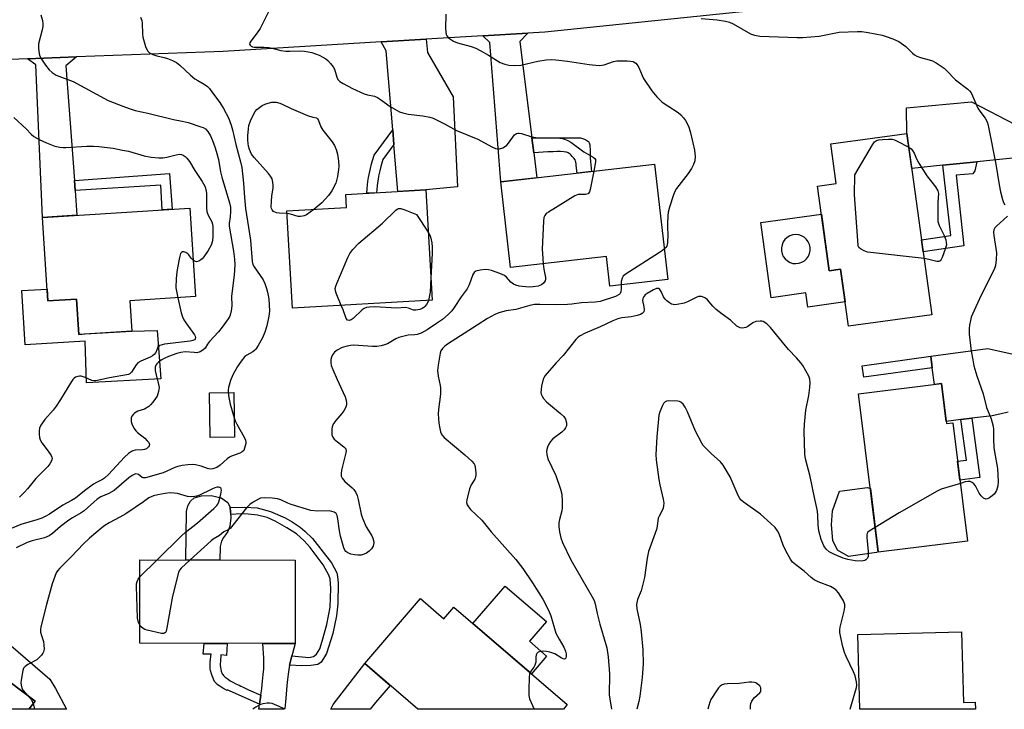
# Model space of a CAD drawing. Units: inches. Extents: x 1261763 to 1267763, y 505453 to 509454.
# Drawn here: x 1263238 to 1263567, y 505454 to 505685 of the extents above; entities that cross this region are included whole.
import ezdxf

# ---------------------------------------------------------------- set-up
doc = ezdxf.new("R2010")
doc.units = ezdxf.units.IN
doc.header["$MEASUREMENT"] = 0
for name, color, linetype in [('BLDG-Footprint', 5, 'Continuous'), ('CULTRL-Pad', 6, 'Continuous'), ('TRANS-Driveway', 251, 'Continuous'), ('TRANS-Non Street Sidewalk', 7, 'Continuous'), ('TRANS-Road', 130, 'Continuous'), ('Undefined', 1, 'Continuous')]:
    doc.layers.add(name, color=color, linetype=linetype)

msp = doc.modelspace()

# ---------------------------------------------------------------- linework, layer by layer
at = {"layer": 'BLDG-Footprint'}
for points, elevation in [([(1263534.52, 505646.48), (1263542.84, 505585.86), (1263514.94, 505582.03), (1263512.32, 505601.05), (1263508.52, 505600.53), (1263504.64, 505628.84), (1263510.88, 505629.7), (1263509.06, 505642.98)], 382.2), ([(1263450.09, 505636.22), (1263454.54, 505597.66), (1263435.16, 505595.43), (1263434.01, 505605.38), (1263401.88, 505601.68), (1263398.58, 505630.28)], 384.67), ([(1263375.6, 505590.69), (1263328.91, 505588.03), (1263327.06, 505620.59), (1263347.01, 505621.72), (1263346.76, 505626.09), (1263373.5, 505627.61)], 386.2), ([(1263296.42, 505591.92), (1263274.54, 505590.54), (1263275.18, 505580.41), (1263257.44, 505579.29), (1263256.69, 505591.06), (1263247.06, 505590.45), (1263245.29, 505618.42), (1263294.55, 505621.53)], 391.7), ([(1263546.06, 505562.84), (1263547.72, 505549.44), (1263549.9, 505549.71), (1263554.79, 505510.13), (1263524.91, 505506.44), (1263518.36, 505559.42)], 406.25), ([(1263309.55, 505544.97), (1263301.37, 505544.82), (1263301.1, 505559.73), (1263309.29, 505559.88)], 386.52), ([(1263329.78, 505503.82), (1263329.76, 505475.93), (1263277.86, 505475.98), (1263277.88, 505503.86)], 384.43), ([(1263371.71, 505490.95), (1263379.58, 505484.19), (1263382.89, 505488.05), (1263420.88, 505455.47), (1263419.56, 505453.93), (1263370.9, 505453.94), (1263353.08, 505469.22)], 383.46), ([(1263552.81, 505479.83), (1263553.45, 505456.18), (1263557.4, 505456.29), (1263557.47, 505453.92), (1263518.73, 505453.92), (1263518.05, 505478.88)], 378.91), ([(1263225.76, 505469.42), (1263242.77, 505456.69), (1263240.72, 505453.95), (1263204.11, 505453.96), (1263212.81, 505465.57), (1263214.47, 505464.33), (1263220.97, 505473.01)], 384.65)]:
    msp.add_lwpolyline(points, close=True, dxfattribs=dict(at, elevation=elevation))
at = {"layer": 'CULTRL-Pad'}
for points in [[(1263246.81, 505594.45), (1263247.06, 505590.45), (1263256.69, 505591.06), (1263257.44, 505579.29), (1263259.41, 505579.42), (1263275.18, 505580.41), (1263283.59, 505580.59), (1263284.81, 505564.45), (1263259.98, 505563.06), (1263259.57, 505577.02), (1263239.48, 505575.75), (1263238.34, 505593.92)], [(1263524.37, 505506.33), (1263514.97, 505505.04), (1263511.34, 505507.15), (1263509.76, 505510.38), (1263509.28, 505515.59), (1263509.65, 505520.3), (1263511.98, 505526.83), (1263521.38, 505528.12), (1263522.29, 505527.7), (1263524.9, 505506.52)], [(1263304.7, 505508.36), (1263304.65, 505503.84), (1263293.25, 505503.85), (1263293.47, 505520.02), (1263293.84, 505521.98), (1263294.84, 505523.47), (1263296.06, 505524.58), (1263298.45, 505525.27), (1263301.68, 505525.37), (1263305.02, 505524.58), (1263307.24, 505523.09), (1263308.09, 505521.35), (1263308.31, 505517.9), (1263307.99, 505515.2), (1263307.3, 505513.4), (1263306.5, 505512.23), (1263305.87, 505511.38), (1263305.12, 505510.16)], [(1263413.96, 505471.72), (1263408.86, 505465.78), (1263389.28, 505482.57), (1263400.04, 505495.12), (1263413.86, 505483.27), (1263408.19, 505476.67)]]:
    msp.add_lwpolyline(points, close=True, dxfattribs=at)
for points in [[(1263505.92, 505619.52, 0), (1263508.52, 505600.53, 0), (1263512.32, 505601.05, 0), (1263513.82, 505590.14, 0), (1263501.31, 505588.41, 0), (1263500.67, 505593.13, 0), (1263489.05, 505591.53, 0), (1263485.58, 505616.73, 0)], [(1263496.37, 505603.04, 0), (1263497.38, 505602.94, 0), (1263498.39, 505603.06, 0), (1263499.35, 505603.38, 0), (1263500.22, 505603.89, 0), (1263500.97, 505604.58, 0), (1263501.56, 505605.4, 0), (1263501.96, 505606.34, 0), (1263502.17, 505607.33, 0), (1263502.16, 505608.34, 0), (1263501.94, 505609.33, 0), (1263501.52, 505610.25, 0), (1263500.92, 505611.07, 0), (1263500.16, 505611.74, 0), (1263499.27, 505612.24, 0), (1263498.31, 505612.54, 0), (1263497.3, 505612.64, 0), (1263496.29, 505612.53, 0), (1263495.33, 505612.21, 0), (1263494.46, 505611.69, 0), (1263493.71, 505611.01, 0), (1263493.12, 505610.18, 0), (1263492.72, 505609.25, 0), (1263492.51, 505608.26, 0), (1263492.52, 505607.25, 0), (1263492.74, 505606.26, 0), (1263493.16, 505605.33, 0), (1263493.76, 505604.52, 0), (1263494.52, 505603.85, 0), (1263495.41, 505603.35, 0)]]:
    msp.add_polyline3d(points, close=True, dxfattribs=at)
at = {"layer": 'TRANS-Driveway'}
for points in [[(1263409.02, 505644.99), (1263409.65, 505639.97), (1263410.68, 505631.67), (1263398.58, 505630.28), (1263394.93, 505676.89), (1263392.57, 505679.11), (1263407.64, 505680.02), (1263405.01, 505677.27)], [(1263362.85, 505642.77), (1263362.44, 505647.65), (1263360.21, 505674.05), (1263358.56, 505677.08), (1263373.69, 505677.98), (1263374.04, 505673.5), (1263382.63, 505658.67), (1263384.09, 505628.65), (1263373.5, 505627.61), (1263364.18, 505627.08)], [(1263255.93, 505630.74), (1263256.17, 505627.41), (1263256.78, 505619.15), (1263245.29, 505618.42), (1263243.04, 505669.38), (1263240.23, 505671.45), (1263256.65, 505672.07), (1263253.11, 505669.08)], [(1263589.06, 505652.01), (1263590.65, 505637.71), (1263587.33, 505639.98), (1263557.86, 505636.98), (1263546.54, 505635.83), (1263536.13, 505634.77), (1263534.52, 505646.48), (1263534.39, 505655.09), (1263556.15, 505657.04), (1263573.72, 505647.94), (1263587.39, 505650.4)], [(1263234.72, 505475.22), (1263247.73, 505464.01), (1263249.64, 505460.91), (1263253.31, 505453.95), (1263240.72, 505453.95), (1263242.77, 505456.69), (1263225.76, 505469.42), (1263231.97, 505477.6)], [(1263328.69, 505471.8), (1263328.36, 505470.44), (1263327.96, 505468.73), (1263327.66, 505467.21), (1263327.43, 505465.66), (1263327.23, 505463.86), (1263327.04, 505461.91), (1263326.79, 505458.97), (1263326.56, 505456.36), (1263326.31, 505454.15), (1263326.29, 505453.94), (1263317.65, 505453.94), (1263317.88, 505455.62), (1263318.3, 505458.65), (1263318.61, 505460.9), (1263318.92, 505463.32), (1263319.15, 505465.53), (1263319.3, 505467.47), (1263319.34, 505468.32), (1263319.35, 505468.9), (1263319.34, 505469.74), (1263319.29, 505471.03), (1263319.03, 505475.94), (1263329.76, 505475.93), (1263328.9, 505472.63)], [(1263354.92, 505453.99), (1263354.88, 505453.94), (1263341.7, 505453.94), (1263342.52, 505455.52), (1263353.08, 505469.22), (1263361.61, 505461.91), (1263358.86, 505458.7), (1263356.72, 505456.17)]]:
    msp.add_lwpolyline(points, close=True, dxfattribs=at)
msp.add_lwpolyline([(1263568.42, 505553.32), (1263565.64, 505552.65), (1263563.04, 505552.06), (1263556.2, 505551.23), (1263552.61, 505550.79), (1263547.63, 505550.18), (1263546.06, 505562.84), (1263543.79, 505562.56), (1263543.02, 505568.11), (1263542.5, 505571.95), (1263561.65, 505574.58), (1263585.98, 505569.16)], dxfattribs=at)
at = {"layer": 'TRANS-Non Street Sidewalk'}
for points in [[(1263362.85, 505642.77), (1263359.16, 505637.8), (1263358.51, 505635.44), (1263358.14, 505634.03), (1263357.92, 505633.1), (1263357.73, 505632.16), (1263357.56, 505631.2), (1263357.38, 505629.98), (1263357.25, 505628.97), (1263357.12, 505627.68), (1263357.05, 505626.67), (1263353.79, 505626.49), (1263353.89, 505627.96), (1263354.03, 505629.33), (1263354.16, 505630.41), (1263354.36, 505631.72), (1263354.54, 505632.77), (1263354.75, 505633.8), (1263354.99, 505634.81), (1263355.38, 505636.28), (1263356.19, 505639.24), (1263362.44, 505647.65)], [(1263409.65, 505639.97), (1263409.02, 505644.99), (1263423.19, 505644.96), (1263424.74, 505645.02), (1263425.05, 505645.01), (1263425.33, 505644.99), (1263425.57, 505644.94), (1263426.24, 505644.72), (1263426.63, 505644.56), (1263427.03, 505644.37), (1263427.41, 505644.17), (1263427.72, 505643.95), (1263427.95, 505643.74), (1263428.09, 505643.53), (1263428.2, 505643.29), (1263428.29, 505643.02), (1263428.36, 505642.71), (1263428.42, 505642.38), (1263428.46, 505642.04), (1263428.5, 505641.32), (1263428.52, 505639.36), (1263428.56, 505638.28), (1263428.65, 505637.08), (1263428.96, 505633.78), (1263424.12, 505633.22), (1263423.89, 505635.77), (1263423.82, 505636.37), (1263423.71, 505636.91), (1263423.64, 505637.16), (1263423.46, 505637.6), (1263423.35, 505637.8), (1263423.14, 505638.1), (1263422.86, 505638.45), (1263422.55, 505638.82), (1263422.2, 505639.19), (1263421.85, 505639.53), (1263421.5, 505639.81), (1263421.17, 505640), (1263420.93, 505640.1), (1263420.65, 505640.18), (1263420.35, 505640.25), (1263419.67, 505640.34), (1263418.62, 505640.41), (1263417.4, 505640.42), (1263416.1, 505640.38), (1263414.32, 505640.29)], [(1263546.54, 505635.83), (1263557.86, 505636.98), (1263557.27, 505633.94), (1263556.52, 505633.02), (1263550.95, 505632.49), (1263553.6, 505608.9), (1263539.95, 505606.93), (1263539.4, 505610.9), (1263549.18, 505612.31)], [(1263256.17, 505627.41), (1263255.93, 505630.74), (1263287.79, 505633.08), (1263288.67, 505621.16), (1263285.35, 505620.95), (1263284.83, 505629.22)], [(1263543.02, 505568.11), (1263520.07, 505564.96), (1263519.54, 505568.79), (1263542.5, 505571.95)], [(1263552.61, 505550.79), (1263556.2, 505551.23), (1263558.92, 505531.45), (1263552.27, 505530.54), (1263551.49, 505536.85), (1263554.47, 505537.26)], [(1263327.96, 505468.73), (1263328.36, 505470.44), (1263328.69, 505471.8), (1263334.43, 505471.19), (1263335.96, 505471.55), (1263336.94, 505472.32), (1263338.04, 505474.14), (1263338.88, 505476.7), (1263340.46, 505482.31), (1263341.56, 505488.09), (1263341.77, 505494.35), (1263341.53, 505497.54), (1263341.11, 505498.82), (1263339.2, 505502.28), (1263334.88, 505508.04), (1263332.85, 505510.27), (1263330.26, 505512.54), (1263327.01, 505514.57), (1263323.14, 505516.83), (1263320.43, 505518.02), (1263317.17, 505518.83), (1263314.13, 505519.19), (1263311.72, 505519.28), (1263308.23, 505519.06), (1263308.09, 505521.35), (1263312.97, 505521.5), (1263317.1, 505521.24), (1263321.52, 505520.05), (1263326.42, 505517.93), (1263328.83, 505516.65), (1263331.48, 505514.86), (1263333.06, 505513.52), (1263335.63, 505511.08), (1263341.98, 505502.91), (1263343.71, 505499.6), (1263344.03, 505498.35), (1263344.15, 505496.2), (1263344.12, 505489.13), (1263343.68, 505485.14), (1263342.39, 505479.21), (1263340.25, 505472.62), (1263339.32, 505470.95), (1263338.49, 505469.64), (1263337.42, 505468.89), (1263335.06, 505468.53), (1263332.08, 505468.41)], [(1263318.3, 505458.65), (1263317.88, 505455.62), (1263307.05, 505460.43), (1263307.05, 505460.24), (1263305.59, 505461.02), (1263304.59, 505461.62), (1263304.01, 505462.02), (1263303.52, 505462.42), (1263303.32, 505462.63), (1263303.14, 505462.84), (1263302.97, 505463.1), (1263302.8, 505463.38), (1263302.63, 505463.69), (1263302.32, 505464.38), (1263302.04, 505465.11), (1263301.8, 505465.83), (1263301.51, 505466.84), (1263301.39, 505467.38), (1263301.36, 505467.6), (1263301.32, 505468.06), (1263301.33, 505468.86), (1263301.4, 505469.76), (1263301.65, 505472.31), (1263299.08, 505472.33), (1263299.33, 505475.96), (1263307.06, 505475.95), (1263306.79, 505471.96), (1263304.95, 505472.09), (1263304.79, 505469.99), (1263304.75, 505469.07), (1263304.76, 505468.54), (1263304.82, 505467.97), (1263304.92, 505467.29), (1263305.06, 505466.64), (1263305.13, 505466.37), (1263305.25, 505466.07), (1263305.41, 505465.78), (1263305.6, 505465.5), (1263305.82, 505465.22), (1263306.08, 505464.95), (1263306.36, 505464.69), (1263307, 505464.18), (1263307.34, 505463.94), (1263308.07, 505463.48), (1263309.21, 505462.85), (1263309.97, 505462.46), (1263311.03, 505461.95), (1263311.66, 505461.65), (1263312.19, 505461.39), (1263312.62, 505461.17), (1263313.09, 505460.95), (1263314.16, 505460.46)]]:
    msp.add_lwpolyline(points, close=True, dxfattribs=at)
at = {"layer": 'TRANS-Road'}
msp.add_lwpolyline([(1263496.71, 505688.97), (1263413.39, 505680.36), (1263407.64, 505680.02), (1263392.57, 505679.11), (1263373.69, 505677.98), (1263358.56, 505677.08), (1263305.69, 505673.92), (1263256.65, 505672.07), (1263240.23, 505671.45), (1263208.02, 505670.24)], dxfattribs=at)
at = {"layer": 'Undefined'}
msp.add_line((1263277.88, 505498.18, 384), (1263283.58, 505503.86, 384), dxfattribs=at)
for points, elevation in [([(1263321.46, 505688.26), (1263318.08, 505681.6), (1263317.09, 505680.1), (1263314.92, 505677.36), (1263314.6, 505676.75), (1263314.58, 505676.33), (1263314.77, 505675.97), (1263315.12, 505675.69), (1263315.58, 505675.48), (1263316.14, 505675.34), (1263317.01, 505675.28), (1263319.37, 505675.31), (1263321.02, 505675.19), (1263322.06, 505675), (1263325.05, 505674.24), (1263326.67, 505674.03), (1263328.08, 505674), (1263331.55, 505674.08), (1263332.94, 505673.98), (1263335.37, 505673.53), (1263337.81, 505672.63), (1263339.12, 505672.02), (1263340.05, 505671.43), (1263340.7, 505670.9), (1263341.68, 505669.84), (1263342.56, 505668.7), (1263342.96, 505667.96), (1263343.78, 505665.25), (1263344.12, 505664.51), (1263344.74, 505663.86), (1263345.91, 505663.16), (1263349.05, 505661.52), (1263352.95, 505659.72), (1263354.04, 505659.37), (1263356.33, 505658.9), (1263357.41, 505658.48), (1263358.38, 505657.88), (1263361.64, 505655.5), (1263364.75, 505653.74), (1263365.86, 505653.35), (1263367.58, 505652.94), (1263372.52, 505652.33), (1263374.83, 505651.91), (1263375.94, 505651.58), (1263379.79, 505649.65), (1263383.77, 505647.45), (1263390.96, 505644.6), (1263395.59, 505641.98), (1263396.9, 505641.41), (1263397.67, 505641.3), (1263398.2, 505641.37), (1263399.25, 505641.72), (1263400.23, 505642.24), (1263400.66, 505642.58), (1263401.21, 505643.19), (1263403.19, 505645.97), (1263403.83, 505646.45), (1263404.3, 505646.58), (1263404.79, 505646.57), (1263405.59, 505646.41), (1263408.96, 505645.4), (1263410.39, 505645.1), (1263418.41, 505644.85), (1263419.29, 505644.75), (1263419.98, 505644.56), (1263421.02, 505644.09), (1263422.02, 505643.53), (1263426.42, 505640.28), (1263429.53, 505638.56), (1263430.07, 505638.12), (1263430.27, 505637.72), (1263430.29, 505636.96), (1263429.7, 505633.87)], 384), ([(1263380.24, 505686.31), (1263380.11, 505681.52), (1263380.19, 505680.37), (1263380.35, 505679.56), (1263380.55, 505679.07), (1263381.08, 505678.46), (1263382.75, 505677.33), (1263384.11, 505676.77), (1263388.65, 505675.54), (1263390.22, 505675.01), (1263391.75, 505674.24), (1263394.49, 505672.69), (1263398.45, 505670.22), (1263399.98, 505669.59), (1263401.34, 505669.29), (1263403.34, 505669.22), (1263405.34, 505669.3), (1263410.99, 505670.63), (1263413.85, 505671.06), (1263415.57, 505671.22), (1263416.99, 505671.14), (1263420.96, 505670.68), (1263428.24, 505669.52), (1263431.52, 505669.25), (1263432.4, 505669.26), (1263433.23, 505669.42), (1263436.36, 505670.56), (1263437.42, 505670.8), (1263440.91, 505670.76), (1263442.06, 505670.68), (1263442.89, 505670.51), (1263443.78, 505670.02), (1263444.28, 505669.45), (1263444.78, 505668.53), (1263445.88, 505665.88), (1263446.42, 505664.85), (1263449.21, 505660.75), (1263450.83, 505658.75), (1263451.79, 505657.72), (1263452.63, 505656.97), (1263454.46, 505655.67), (1263457.97, 505653.45), (1263458.81, 505652.74), (1263459.76, 505651.75), (1263460.41, 505650.85), (1263461.22, 505649.34), (1263461.55, 505648.54), (1263461.97, 505647.12), (1263462.92, 505643.37), (1263463.42, 505640.87), (1263463.61, 505638.81), (1263463.56, 505637.36), (1263463.13, 505636.07), (1263462.44, 505634.81), (1263461.28, 505633.12), (1263457.43, 505628.02), (1263456.82, 505627.03), (1263456.39, 505625.96), (1263455.08, 505621.78), (1263454.65, 505620.1), (1263454.53, 505618.95), (1263454.42, 505616.36), (1263454.4, 505614.92), (1263454.5, 505612.69), (1263454.39, 505609.85), (1263454.13, 505608.82), (1263453.86, 505608.39), (1263453.36, 505607.85)], 382), ([(1263244.71, 505686.09), (1263245.21, 505684.2), (1263245.4, 505683.12), (1263245.38, 505682.28), (1263245.17, 505681.14), (1263243.94, 505676.42), (1263243.9, 505675.04), (1263244.11, 505673.1), (1263244.35, 505672.31), (1263244.91, 505671.28), (1263246.22, 505669.35), (1263247.44, 505667.79), (1263248.47, 505666.88), (1263249.89, 505665.99), (1263255.52, 505663.81), (1263267.23, 505657.51), (1263272.15, 505655.55), (1263274.26, 505654.79), (1263276.22, 505654.2), (1263280.56, 505653.22), (1263289.12, 505651.11), (1263292.05, 505650.63), (1263294.05, 505650.13), (1263298.25, 505648.74), (1263299.05, 505648.41), (1263299.79, 505647.98), (1263300.55, 505647.17), (1263301.48, 505645.73), (1263302.14, 505644.16), (1263303, 505641.72), (1263303.61, 505639.79), (1263304.13, 505637.8), (1263304.85, 505633.66), (1263305.26, 505631.84), (1263307.86, 505623.32), (1263308.12, 505621.87), (1263308.22, 505620.39), (1263308.06, 505618.61), (1263307.71, 505616.32), (1263307.69, 505615.5), (1263309.18, 505607.09), (1263309.48, 505604.47), (1263309.58, 505602.53), (1263309.4, 505599.14), (1263308.54, 505592.02), (1263308.6, 505588.86), (1263308.44, 505587.19), (1263308.22, 505586.11), (1263307.93, 505585.39), (1263307.41, 505584.47), (1263305.38, 505581.74), (1263304.13, 505580.19), (1263301.11, 505576.87), (1263300.47, 505576.03), (1263299.69, 505574.69), (1263298.93, 505574), (1263297.98, 505573.46), (1263296.93, 505573.17), (1263296.06, 505573.18), (1263292.95, 505573.44), (1263291.6, 505573.26), (1263290.23, 505572.92), (1263287.42, 505571.93), (1263285.94, 505571.25), (1263284.98, 505570.65), (1263284.1, 505569.99), (1263283.52, 505569.42), (1263283.21, 505568.99), (1263282.91, 505568.28), (1263282.92, 505567.19), (1263283.16, 505566.05), (1263284.11, 505562.62), (1263284.27, 505561.47), (1263284.1, 505560.14), (1263283.58, 505558.59), (1263283.12, 505557.83), (1263282.21, 505556.64), (1263281.43, 505555.74), (1263280.79, 505555.16), (1263279.36, 505554.33), (1263277.18, 505553.62), (1263276.07, 505552.99), (1263275.66, 505552.59), (1263275.17, 505551.89), (1263274.96, 505551.41), (1263274.88, 505550.92), (1263274.96, 505550.14), (1263275.19, 505549.34), (1263275.49, 505548.56), (1263275.88, 505547.85), (1263276.53, 505547.03), (1263277.09, 505546.46), (1263279.53, 505544.55), (1263280.34, 505543.74), (1263280.8, 505543.08), (1263281.05, 505542.41), (1263281, 505542.01), (1263280.78, 505541.65), (1263280.05, 505541.05), (1263279.4, 505540.8), (1263278.7, 505540.7), (1263276.31, 505540.61), (1263275.49, 505540.4), (1263274.99, 505540.13), (1263274.07, 505539.41), (1263272.75, 505538.2), (1263267.32, 505532.4), (1263266.05, 505531.2), (1263265.36, 505530.76), (1263263.28, 505529.8), (1263262.28, 505529.24), (1263259.28, 505526.99), (1263256.25, 505524.53), (1263255.01, 505523.77), (1263252.11, 505522.21), (1263247.59, 505519.2), (1263246.36, 505518.48), (1263245.02, 505517.86), (1263243.37, 505517.22), (1263237.96, 505515.69), (1263228.78, 505511.92)], 388), ([(1263278.08, 505685.31), (1263278.46, 505684.23), (1263278.61, 505683.37), (1263278.72, 505679.8), (1263278.86, 505678.63), (1263279.78, 505675.55), (1263280.08, 505674.74), (1263280.47, 505674), (1263281.02, 505673.47), (1263282.22, 505672.86), (1263283.53, 505672.42), (1263286.02, 505671.89), (1263287.12, 505671.58), (1263288.77, 505670.87), (1263290.09, 505670.18), (1263291.23, 505669.31), (1263294.82, 505665.98), (1263296.29, 505664.75), (1263297.19, 505664.14), (1263299.35, 505662.99), (1263300.53, 505662.13), (1263301.13, 505661.5), (1263302.18, 505660.11), (1263304.56, 505656.79), (1263305.83, 505654.81), (1263307.49, 505651.67), (1263308.39, 505649.29), (1263308.89, 505647.69), (1263310, 505642.74), (1263311.54, 505637), (1263311.92, 505635.14), (1263312.55, 505629.87), (1263312.83, 505625.11), (1263313.16, 505621.4), (1263314.83, 505610.74), (1263315.41, 505603.71), (1263315.69, 505602.62), (1263316.05, 505601.86), (1263319.07, 505597.55), (1263319.64, 505596.26), (1263320.23, 505594.66), (1263320.6, 505593.35), (1263320.98, 505591.19), (1263321.23, 505587.1), (1263321.03, 505585.35), (1263320.31, 505582.18), (1263319.67, 505580), (1263318.88, 505578.17), (1263317.46, 505575.59), (1263316.66, 505574.38), (1263316.27, 505573.98), (1263315.61, 505573.48), (1263313.67, 505572.37), (1263313.01, 505571.87), (1263311.75, 505570.38), (1263310.52, 505568.59), (1263308.94, 505565.73), (1263308.19, 505563.92), (1263307.46, 505561.48), (1263307.36, 505560.66), (1263307.37, 505559.84)], 386), ([(1263465.69, 505684.96), (1263471.06, 505684.42), (1263473.83, 505684.02), (1263475.13, 505683.67), (1263476.38, 505683.09), (1263482.22, 505679.76), (1263483.57, 505679.31), (1263485.26, 505679.04), (1263497.78, 505678.54), (1263499.54, 505678.53), (1263505.13, 505679.04), (1263511.9, 505680.36), (1263517.99, 505680.58), (1263519.45, 505680.52), (1263521.53, 505680.26), (1263526.2, 505679.35), (1263527.6, 505678.94), (1263529.75, 505678.14), (1263531.07, 505677.59), (1263531.82, 505677.18), (1263534.16, 505675.54), (1263536.44, 505673.31), (1263537.1, 505672.76), (1263537.8, 505672.31), (1263539.02, 505671.84), (1263541.97, 505671.06), (1263543.03, 505670.71), (1263544.31, 505670.06), (1263546.03, 505669.01), (1263546.94, 505668.36), (1263547.7, 505667.67), (1263550.73, 505664.45), (1263554.88, 505661.33), (1263555.48, 505660.76), (1263555.98, 505660.11), (1263556.48, 505659.11), (1263558.27, 505654.89), (1263558.9, 505653.91), (1263560.68, 505651.57), (1263561.11, 505650.82), (1263561.43, 505650.01), (1263561.78, 505648.6), (1263564.3, 505636.19), (1263565.37, 505629.26), (1263565.84, 505626.98), (1263566.48, 505624.44), (1263566.84, 505623.35), (1263567.23, 505622.62)], 380), ([(1263327.11, 505619.71), (1263324.46, 505619.78), (1263323.6, 505619.91), (1263322.61, 505620.35), (1263322.08, 505620.88), (1263321.9, 505621.34), (1263321.83, 505621.86), (1263321.85, 505623.82), (1263322.01, 505625.52), (1263322.44, 505628.31), (1263322.49, 505629.15), (1263322.37, 505630.22), (1263322.09, 505631.26), (1263321.61, 505632.18), (1263320.92, 505633.09), (1263316.12, 505638.43), (1263315.22, 505639.54), (1263314.82, 505640.29), (1263314.52, 505641.09), (1263314.19, 505642.2), (1263314.04, 505643.06), (1263313.97, 505644.23), (1263313.99, 505645.69), (1263314.17, 505647.99), (1263314.35, 505649.11), (1263314.82, 505650.73), (1263316.01, 505653.04), (1263316.47, 505653.77), (1263317, 505654.43), (1263317.83, 505655.16), (1263318.73, 505655.8), (1263320.03, 505656.4), (1263322.03, 505656.9), (1263323.4, 505656.89), (1263324.73, 505656.63), (1263325.49, 505656.32), (1263328.45, 505654.8), (1263333.96, 505652.5), (1263335.69, 505651.94), (1263336.95, 505651.7), (1263337.29, 505651.35), (1263337.61, 505650.81), (1263338.45, 505648.65), (1263339.03, 505647.54), (1263342.2, 505643.7), (1263342.98, 505642.48), (1263343.56, 505641.16), (1263344.03, 505639.5), (1263344.29, 505637.23), (1263344.4, 505635.52), (1263344.33, 505634.37), (1263343.97, 505632.1), (1263343.69, 505630.69), (1263343.43, 505629.88), (1263342.13, 505627.33), (1263341.01, 505625.69), (1263338.74, 505623.22), (1263336.04, 505621.1)], 386), ([(1263235.72, 505651.83), (1263239.76, 505647.98), (1263241.45, 505646.21), (1263242.35, 505645.46), (1263244.17, 505644.46), (1263246.62, 505643.33), (1263249.42, 505642.25), (1263251.06, 505641.89), (1263252.16, 505641.78), (1263253.04, 505641.78), (1263260.1, 505642.23), (1263262.34, 505642.23), (1263264.07, 505642.13), (1263268.94, 505641.5), (1263272.05, 505640.94), (1263274.01, 505640.52), (1263279.3, 505639.04), (1263281.59, 505638.52), (1263284.17, 505638.28), (1263285.56, 505638.31), (1263286.91, 505638.54), (1263289.95, 505639.35), (1263291.27, 505639.51), (1263291.8, 505639.43), (1263292.29, 505639.24), (1263292.97, 505638.77), (1263293.58, 505638.17), (1263294.48, 505637.05), (1263296.22, 505634.14), (1263298.73, 505630.43), (1263299.18, 505629.67), (1263299.64, 505628.61), (1263300.05, 505627.23), (1263300.17, 505626.37), (1263300.14, 505621.65), (1263300.23, 505620.35), (1263300.54, 505619.4), (1263301.89, 505616.97), (1263302.14, 505616.13), (1263302.22, 505615.36), (1263302.24, 505611.98), (1263302.12, 505610.53), (1263301.67, 505609.16), (1263300.7, 505607.39), (1263299.28, 505605.2), (1263298.72, 505604.56), (1263298.28, 505604.19), (1263297.54, 505603.77), (1263296.77, 505603.57), (1263296.32, 505603.64), (1263295.65, 505604.09)], 390), ([(1263540.27, 505604.61), (1263521.37, 505606.81), (1263520.25, 505607.17), (1263519.01, 505607.87), (1263518.43, 505608.39), (1263518.23, 505608.76), (1263518.15, 505609.12), (1263517.03, 505625.99), (1263517.1, 505632.68), (1263523, 505642.71), (1263523.67, 505643.64), (1263524.31, 505644.11), (1263525.12, 505644.33), (1263526.3, 505644.47), (1263528.39, 505644.62), (1263529.56, 505644.55), (1263530.39, 505644.29), (1263531.2, 505643.92), (1263535.15, 505641.91)], 382), ([(1263535.15, 505641.91), (1263535.92, 505641.38), (1263536.41, 505640.83), (1263536.9, 505639.92), (1263537.8, 505637.78), (1263538.52, 505636.51), (1263541.21, 505632.35), (1263544.08, 505628.66), (1263544.87, 505627.3), (1263545.02, 505626.84), (1263545.08, 505626.35), (1263544.84, 505623.44), (1263544.81, 505618.43), (1263544.89, 505617.03), (1263545.34, 505615.69), (1263547.01, 505612.3), (1263547.49, 505610.9), (1263547.7, 505610.05), (1263547.72, 505609.21), (1263547.37, 505607.81), (1263546.36, 505605.03), (1263545.99, 505604.29), (1263545.66, 505603.92), (1263545.23, 505603.71), (1263544.5, 505603.68), (1263541.81, 505604.33), (1263540.27, 505604.61)], 382), ([(1263429.7, 505633.87), (1263428.48, 505627.72), (1263428.25, 505626.93), (1263427.86, 505626.34), (1263427.45, 505626.16), (1263426.96, 505626.09), (1263424.46, 505626.03), (1263423.39, 505625.67), (1263414.55, 505620.18), (1263413.85, 505619.67), (1263413.31, 505619.07), (1263413.06, 505618.32), (1263412.94, 505617.18), (1263412.5, 505607.8), (1263412.53, 505606.34), (1263412.77, 505602.93)], 384), ([(1263336.04, 505621.1), (1263333.56, 505619.28), (1263332.8, 505618.9), (1263332.31, 505618.77), (1263331.55, 505618.71), (1263330.79, 505618.76), (1263328.3, 505619.53), (1263327.11, 505619.71)], 386), ([(1263345.24, 505588.96), (1263343.51, 505593.03), (1263343.27, 505593.83), (1263343.23, 505594.64), (1263343.43, 505595.46), (1263343.75, 505596.28), (1263347.46, 505605.03), (1263348.1, 505606.35), (1263349.13, 505607.7), (1263351.12, 505609.75), (1263359.04, 505616.5), (1263363.48, 505620.83), (1263363.92, 505621.15), (1263364.38, 505621.36), (1263365.16, 505621.33), (1263366.53, 505620.89), (1263370.43, 505619.36), (1263374.31, 505613.46)], 386), ([(1263568.12, 505618.82), (1263564.55, 505615.52), (1263563.99, 505614.88), (1263563.65, 505614.26), (1263563.52, 505613.52), (1263563.58, 505612.37), (1263564.48, 505606.51), (1263564.41, 505604.28), (1263564.13, 505602.36), (1263563.8, 505601.32), (1263563.37, 505600.31), (1263559.32, 505592.45), (1263556.48, 505586.1), (1263556.06, 505585.03), (1263555.76, 505583.96), (1263555.44, 505582.34), (1263555.32, 505581.28), (1263555.4, 505579.38), (1263556.04, 505573.72), (1263556.52, 505570.76), (1263556.95, 505568.75), (1263557.87, 505565.42), (1263560.07, 505559.44), (1263561.19, 505554.85), (1263562.71, 505551), (1263563.39, 505548.58), (1263563.49, 505547.45), (1263563.46, 505544.28), (1263563.62, 505541.41), (1263563.81, 505539.96), (1263564.8, 505534.4), (1263565.08, 505530.07), (1263564.98, 505528.64), (1263564.46, 505527.04), (1263564.19, 505526.54), (1263563.66, 505525.84), (1263563.04, 505525.26), (1263562.13, 505524.61), (1263561.43, 505524.28), (1263560.97, 505524.24), (1263560.09, 505524.56), (1263559.33, 505525.25), (1263558.74, 505526.17), (1263557.43, 505528.66), (1263556.95, 505529.29), (1263556.35, 505529.77), (1263555.68, 505530.09), (1263554.9, 505530.14), (1263554.05, 505529.97), (1263552.4, 505529.47)], 380), ([(1263374.31, 505613.46), (1263374.85, 505612.51), (1263375.22, 505611.5), (1263375.54, 505609.87), (1263375.66, 505608.44), (1263375.64, 505606.41), (1263375.18, 505598.06)], 386), ([(1263453.36, 505607.85), (1263452.7, 505607.29), (1263451.73, 505606.62), (1263440.22, 505599.34), (1263439.61, 505598.75), (1263439.23, 505598.05), (1263438.95, 505597), (1263438.9, 505595.86)], 382), ([(1263295.65, 505604.09), (1263295.05, 505604.76), (1263294.27, 505605.84), (1263293.89, 505606.21), (1263293.25, 505606.65), (1263292.57, 505606.9), (1263292.14, 505606.89), (1263291.77, 505606.7), (1263291.47, 505606.34), (1263291.06, 505605.01), (1263290.43, 505601.5), (1263290.19, 505600.04), (1263290.01, 505598.01), (1263289.93, 505594.82), (1263290.57, 505591.55)], 390), ([(1263412.77, 505602.93), (1263412.99, 505601.05), (1263413.58, 505598.26), (1263413.6, 505597.73), (1263413.48, 505597.23), (1263412.86, 505596.38), (1263412.2, 505595.88), (1263411.14, 505595.46), (1263409.49, 505595.19), (1263408.09, 505595.1), (1263406.99, 505595.14), (1263404.8, 505595.42), (1263403.68, 505595.73), (1263402.92, 505596.12), (1263402.01, 505596.78), (1263400.51, 505598.43), (1263399.89, 505598.96), (1263398.33, 505599.7), (1263395.56, 505600.69), (1263394.52, 505600.9), (1263393.43, 505600.96), (1263391.68, 505600.78), (1263390.32, 505600.45), (1263389.69, 505600.02), (1263389.28, 505599.36), (1263387.98, 505595.87), (1263387.36, 505594.57), (1263385.36, 505591.8), (1263383.07, 505588.33), (1263382.2, 505587.14), (1263381, 505585.94), (1263379.09, 505584.3), (1263377.09, 505582.87), (1263373.93, 505580.78), (1263371.92, 505579.74), (1263370.63, 505579.23), (1263369.87, 505579.1), (1263367.66, 505579.01), (1263366.23, 505578.72), (1263364.54, 505578.25), (1263363.53, 505577.8), (1263360.76, 505576.17), (1263359.69, 505575.76), (1263358.57, 505575.48), (1263357.15, 505575.26), (1263355.73, 505575.21), (1263349.39, 505575.67), (1263348.28, 505575.61), (1263347.19, 505575.4), (1263345.58, 505574.87), (1263343.82, 505574), (1263342.96, 505573.33), (1263342.31, 505572.45), (1263341.94, 505571.72), (1263341.75, 505570.9), (1263341.75, 505569.75), (1263341.9, 505568.89), (1263342.42, 505567.49), (1263343.85, 505564.17), (1263346.59, 505558.37), (1263346.92, 505557.31), (1263347.02, 505556.26), (1263346.97, 505555.74), (1263346.74, 505554.96), (1263346.14, 505553.72), (1263345.45, 505552.84), (1263343.37, 505550.51), (1263342.7, 505549.58), (1263342.3, 505548.84), (1263342.06, 505547.75), (1263342.05, 505546.59), (1263342.13, 505545.73), (1263342.36, 505544.94), (1263342.85, 505544.29), (1263343.93, 505543.33), (1263346.11, 505541.7), (1263346.55, 505541.23), (1263346.74, 505540.88), (1263346.84, 505540.48), (1263346.79, 505539.68), (1263345.36, 505533.84), (1263345.18, 505532.72), (1263345.22, 505531.92), (1263345.54, 505531.21), (1263346.39, 505530.14), (1263348.86, 505528.01), (1263349.47, 505527.38), (1263350.08, 505526.45), (1263350.54, 505525.43), (1263350.91, 505524.04), (1263351.89, 505519.21), (1263352.29, 505517.84), (1263353.53, 505514.98), (1263355.52, 505511.91), (1263355.84, 505511.15), (1263356.06, 505510.36), (1263356.15, 505509.56), (1263355.9, 505508.49), (1263355.34, 505507.54), (1263354.55, 505506.78), (1263353.66, 505506.14), (1263352.94, 505505.78), (1263351.91, 505505.51), (1263350.82, 505505.42), (1263349.62, 505505.52), (1263348.45, 505505.78), (1263347.39, 505506.23), (1263346.74, 505506.73), (1263346.44, 505507.17), (1263346.11, 505507.94), (1263344.98, 505511.84), (1263344.66, 505513.55), (1263344.09, 505517.59), (1263343.85, 505518.69), (1263343.52, 505519.37), (1263342.9, 505519.82), (1263342.13, 505520.1), (1263341.29, 505520.24), (1263337.43, 505520.21), (1263335.08, 505520.45), (1263328.47, 505522.42), (1263327.36, 505522.83), (1263324.96, 505523.91), (1263323.86, 505524.28), (1263322.11, 505524.57), (1263319.42, 505524.63), (1263318.26, 505524.48), (1263317.49, 505524.18), (1263315.77, 505523.18), (1263314.6, 505522.37), (1263313.58, 505521.33), (1263309, 505515.49), (1263308.01, 505514.42), (1263307.35, 505513.97), (1263305.97, 505513.23), (1263304.53, 505512.06), (1263302.39, 505510.78), (1263301.69, 505510.27), (1263294.62, 505503.85)], 384), ([(1263375.18, 505598.06), (1263374.93, 505593.4), (1263374.7, 505591.69), (1263374.46, 505590.62)], 386), ([(1263438.9, 505595.86), (1263438.92, 505594.36), (1263438.84, 505593.53), (1263438.58, 505592.91), (1263438.25, 505592.58), (1263437.01, 505591.98), (1263431.82, 505590.24), (1263430.22, 505590.02), (1263425.61, 505589.81), (1263422.4, 505589.36), (1263420.93, 505589.25), (1263417.08, 505589.12), (1263411.63, 505589.31), (1263409.91, 505589.27), (1263408.37, 505588.99), (1263403.6, 505587.66), (1263400.39, 505587.16), (1263397.95, 505586.53), (1263396.65, 505585.95), (1263394.13, 505584.6), (1263390.73, 505582.33), (1263380.8, 505576.03), (1263379.86, 505575.34), (1263379.13, 505574.61), (1263378.56, 505573.78), (1263378.29, 505572.98), (1263377.64, 505568.96), (1263377.48, 505567.23), (1263377.69, 505565.27), (1263378.35, 505562.24), (1263378.45, 505561.38), (1263378.41, 505559.3), (1263377.74, 505554.13), (1263377.65, 505552.7), (1263377.91, 505549.6), (1263378.18, 505547.83), (1263378.44, 505546.68), (1263378.91, 505545.68), (1263379.65, 505544.83), (1263386.63, 505539.02), (1263388.98, 505536.93), (1263389.66, 505536.04), (1263389.88, 505535.53), (1263390.08, 505534.73), (1263390.3, 505533.05), (1263390.27, 505531.96), (1263389.88, 505530.88), (1263388.7, 505528.93), (1263388.17, 505527.6), (1263387.22, 505523.93), (1263387.15, 505523.1), (1263387.36, 505522.34), (1263387.78, 505521.63), (1263388.5, 505520.73), (1263392.23, 505517.19), (1263395.42, 505513.23), (1263403.67, 505503.96), (1263405.96, 505501.01), (1263409.26, 505496.19), (1263412.7, 505490.73), (1263414.57, 505487.07), (1263415.32, 505485.2), (1263417.09, 505479.43), (1263418.16, 505477.32), (1263419.76, 505474.64), (1263420.28, 505473.36), (1263420.47, 505472.48), (1263420.51, 505471.64), (1263420.35, 505471.02), (1263420.13, 505470.77), (1263419.95, 505470.72), (1263419.52, 505470.78), (1263418.77, 505471.11), (1263416.67, 505472.43), (1263415.07, 505472.99), (1263413.96, 505473.22), (1263412.75, 505473.31), (1263411.91, 505473.25), (1263411.16, 505473.02), (1263410.66, 505472.55), (1263410.47, 505472.12), (1263410.36, 505471.35), (1263410.31, 505469.71), (1263410.05, 505468.72), (1263409.69, 505468.02), (1263408.65, 505466.64), (1263408.4, 505466.18)], 382), ([(1263523.89, 505514.74), (1263521.91, 505513.5), (1263521.48, 505513.13), (1263521.26, 505512.75), (1263521.14, 505512.25), (1263521.13, 505511.42), (1263521.57, 505506.7), (1263521.6, 505505.55), (1263521.51, 505505), (1263521.29, 505504.5), (1263520.79, 505503.89), (1263520.38, 505503.64), (1263519.33, 505503.47), (1263517.25, 505503.56), (1263514.78, 505503.99), (1263513.18, 505504.46), (1263510.29, 505505.63), (1263508.5, 505506.6), (1263507.52, 505507.44), (1263506.75, 505508.6), (1263505.77, 505510.72), (1263505.07, 505513.61), (1263504.77, 505515.61), (1263504.68, 505519.09), (1263504.5, 505520.73), (1263503.58, 505524.69), (1263502.13, 505531.79), (1263500.58, 505537.7), (1263500.34, 505539.26), (1263500.14, 505546.92), (1263500.21, 505549.24), (1263500.65, 505553.89), (1263501.68, 505558.87), (1263502.06, 505561.5), (1263502.19, 505563.25), (1263502.03, 505564.34), (1263501.65, 505565.36), (1263500.72, 505567.13), (1263499.71, 505568.84), (1263499.04, 505569.75), (1263497.55, 505571.45), (1263494.93, 505574.25), (1263488.91, 505581.55), (1263487.61, 505582.76), (1263486.44, 505583.56), (1263485.92, 505583.71), (1263485.37, 505583.75), (1263483.96, 505583.56), (1263482.92, 505583.11), (1263481.23, 505581.93), (1263480.63, 505581.61), (1263479.54, 505581.38), (1263478.75, 505581.47), (1263478.29, 505581.66), (1263477.64, 505582.06), (1263475.5, 505584.01), (1263472.72, 505586.01), (1263470.65, 505587.66), (1263469.61, 505588.67), (1263467.77, 505590.82), (1263467.16, 505591.37), (1263466.72, 505591.62), (1263465.78, 505591.95), (1263465.3, 505591.98), (1263464.77, 505591.9), (1263463.97, 505591.61), (1263461.07, 505590.22), (1263459.95, 505589.77), (1263457.67, 505589.26), (1263456.83, 505589.19), (1263456.29, 505589.24), (1263455.79, 505589.42), (1263455.07, 505589.83), (1263454.17, 505590.51), (1263453.57, 505591.09), (1263453.09, 505591.8), (1263452.28, 505593.66), (1263451.86, 505594.33), (1263451.39, 505594.63), (1263450.74, 505594.61), (1263449.71, 505594.18), (1263447.63, 505592.99), (1263446.95, 505592.46), (1263446.3, 505591.63), (1263446.12, 505591.16), (1263446.09, 505590.65), (1263446.52, 505588.5), (1263446.61, 505587.49), (1263446.43, 505586.83), (1263445.98, 505586.32), (1263445.37, 505585.92), (1263444.28, 505585.56), (1263442.25, 505585.19), (1263439.14, 505584.81), (1263437.76, 505584.46), (1263436.14, 505583.78), (1263431.91, 505581.78), (1263426.85, 505579.7), (1263425.19, 505578.82), (1263424.56, 505578.36), (1263423.78, 505577.57), (1263419.52, 505572.22), (1263417.19, 505569.79), (1263413.45, 505565.55), (1263412.99, 505564.81), (1263412.78, 505564.27), (1263412.29, 505561.94), (1263412.05, 505559.89), (1263412.11, 505559.34), (1263412.31, 505558.83), (1263412.94, 505557.86), (1263413.92, 505556.75), (1263418.63, 505552.79), (1263419.7, 505551.8), (1263420.25, 505550.99), (1263420.63, 505549.74), (1263420.65, 505549.23), (1263420.55, 505548.75), (1263420.25, 505548.06), (1263419.83, 505547.42), (1263419.01, 505546.64), (1263416.06, 505544.32), (1263415.3, 505543.5), (1263414.73, 505542.55), (1263414.26, 505541.55), (1263413.98, 505540.78), (1263413.88, 505540.27), (1263414, 505539.13), (1263414.41, 505537.7), (1263416.99, 505532.08), (1263418.56, 505527.58), (1263419, 505525.86), (1263419.17, 505523.5), (1263419.18, 505521.43), (1263419, 505520.32), (1263418.23, 505517.35), (1263418.07, 505516.26), (1263418.03, 505514.88), (1263418.25, 505513.22), (1263418.75, 505511.29), (1263419.3, 505509.67), (1263422.05, 505503.86), (1263425.8, 505497.27), (1263429.24, 505491.58), (1263429.89, 505490.27), (1263430.25, 505489.2), (1263430.92, 505485.93), (1263431.8, 505482.35), (1263434.05, 505474.51), (1263434.59, 505471.45), (1263434.94, 505465.83), (1263435, 505464.06), (1263434.84, 505460.29), (1263434.88, 505458.67), (1263435.62, 505454.06), (1263435.64, 505453.94)], 380), ([(1263290.57, 505591.55), (1263291.71, 505586.46), (1263292.14, 505585.1), (1263292.59, 505584.11), (1263293.17, 505583.14), (1263296.13, 505579.12), (1263296.35, 505578.64), (1263296.42, 505578.2), (1263296.34, 505577.81), (1263296.14, 505577.51), (1263295.55, 505577.19), (1263294.73, 505577), (1263286.11, 505575.97), (1263285.25, 505575.82), (1263284.48, 505575.55), (1263283.88, 505575.01), (1263283.23, 505573.26), (1263282.66, 505572.57), (1263282.02, 505572.08), (1263281.31, 505571.66), (1263278.15, 505570.28), (1263277.18, 505569.73), (1263276.61, 505569.12), (1263275.09, 505566.61), (1263274.53, 505566.12), (1263274.03, 505565.88), (1263267.69, 505564.73), (1263263.16, 505563.73), (1263262.59, 505563.72), (1263261.81, 505563.9), (1263259.58, 505564.91), (1263258.17, 505565.31), (1263257.61, 505565.34), (1263257.07, 505565.25), (1263256.3, 505564.95), (1263255.84, 505564.64), (1263255.45, 505564.24), (1263254.94, 505563.53), (1263251.25, 505557.47), (1263249.84, 505555.3), (1263248.79, 505553.93), (1263246.01, 505550.88), (1263244.68, 505548.93), (1263244.21, 505547.89), (1263244.11, 505547.07), (1263244.15, 505545.94), (1263244.28, 505544.81), (1263244.5, 505544.01), (1263245.06, 505543.02), (1263247.16, 505540.19), (1263248.12, 505538.74), (1263248.36, 505538.26), (1263248.46, 505537.77), (1263248.27, 505537.03), (1263247.7, 505536.05), (1263247, 505535.11), (1263242.99, 505531.09), (1263240.28, 505527.59), (1263239.28, 505526.49), (1263237.54, 505524.89)], 390), ([(1263374.46, 505590.62), (1263374.24, 505590.06), (1263373.79, 505589.31), (1263373.24, 505588.64), (1263372.81, 505588.26), (1263372.33, 505587.98), (1263371.52, 505587.66), (1263370.14, 505587.33), (1263369.36, 505587.39), (1263367.72, 505588.06), (1263366.75, 505588.3), (1263363.83, 505588.03), (1263356.33, 505588.45), (1263354.7, 505588.44), (1263353.65, 505588.29), (1263352.93, 505587.99), (1263352.24, 505587.48), (1263349.27, 505584.56), (1263348.58, 505584.1), (1263347.89, 505583.88), (1263347.35, 505584.04), (1263346.91, 505584.56), (1263345.87, 505587.52), (1263345.24, 505588.96)], 386), ([(1263307.37, 505559.84), (1263307.62, 505558.16), (1263308.08, 505555.96), (1263309.44, 505551.38)], 386), ([(1263515.55, 505453.93), (1263515.55, 505453.94), (1263515.74, 505454.79), (1263517.67, 505461.16), (1263517.77, 505461.98), (1263517.7, 505463.11), (1263517.19, 505465.11), (1263516.69, 505466.5), (1263514.17, 505471.57), (1263513.58, 505472.93), (1263512.99, 505475.24), (1263512.12, 505479.64), (1263512.1, 505480.51), (1263512.23, 505481.36), (1263513.52, 505486.68), (1263513.78, 505488.06), (1263513.73, 505489), (1263513.26, 505490.2), (1263512.42, 505491.65), (1263511.6, 505492.83), (1263510.87, 505493.71), (1263510.31, 505494.19), (1263509, 505494.93), (1263504.77, 505496.54), (1263503.5, 505497.17), (1263502.47, 505497.95), (1263500.14, 505500.09), (1263497.33, 505502.21), (1263496.24, 505503.17), (1263495.56, 505504.12), (1263494.1, 505506.71), (1263493.12, 505508.82), (1263491.77, 505512.61), (1263491.21, 505513.56), (1263490.38, 505514.67), (1263489.01, 505516.05), (1263485.55, 505519.18), (1263479.73, 505523.24), (1263479.07, 505523.8), (1263478.58, 505524.41), (1263478.04, 505525.44), (1263475.34, 505531.7), (1263473.05, 505535.53), (1263472.09, 505536.65), (1263468.98, 505539.47), (1263467.32, 505541.1), (1263466.35, 505542.17), (1263465.86, 505542.87), (1263463.74, 505546.94), (1263461.13, 505553.37), (1263460.33, 505554.96), (1263459.69, 505555.92), (1263458.91, 505556.58), (1263458.42, 505556.79), (1263457.86, 505556.91), (1263454.89, 505557.04), (1263454.07, 505556.95), (1263453.6, 505556.77), (1263453.1, 505556.22), (1263452.72, 505555.49), (1263451.86, 505553.34), (1263451.55, 505552.22), (1263450.88, 505545.06), (1263450.49, 505539.14), (1263450.62, 505537.39), (1263451.54, 505530.71), (1263451.86, 505528.99), (1263452.98, 505524.19), (1263453.13, 505522.8), (1263453.11, 505521.98), (1263452.93, 505521.19), (1263452.55, 505520.18), (1263451.58, 505518.47), (1263451.3, 505517.83), (1263451.13, 505517.09), (1263450.92, 505515.18), (1263450.67, 505514.05), (1263448.09, 505506.64), (1263447.63, 505504.49), (1263446.66, 505498.04), (1263446.37, 505496.61), (1263445.56, 505493.49), (1263444.38, 505490.65), (1263444.03, 505488.92), (1263444.09, 505487.52), (1263445.22, 505482.33), (1263445.64, 505479.82), (1263446.12, 505473.75), (1263446.21, 505469.15), (1263445.9, 505464.53), (1263445.16, 505458.29), (1263444.83, 505456.56), (1263444.1, 505453.93)], 378), ([(1263283.58, 505503.86), (1263291.88, 505512.08), (1263293, 505513.04), (1263297.11, 505516.24), (1263302.6, 505521.01), (1263303.64, 505522.04), (1263303.97, 505522.5), (1263304.32, 505523.28), (1263304.97, 505525.87), (1263305.14, 505527.24), (1263305.04, 505527.69), (1263304.91, 505527.86), (1263304.56, 505528.07), (1263304.17, 505528.16), (1263303.68, 505528.16), (1263302.98, 505528.02), (1263301.88, 505527.57), (1263297.62, 505525.46), (1263296.81, 505525.15), (1263296.26, 505525.04), (1263295.15, 505525.01), (1263293.74, 505525.13), (1263292.63, 505525.36), (1263290.44, 505526.1), (1263289.36, 505526.23), (1263287.97, 505526.25), (1263286.3, 505526.09), (1263283.81, 505525.67), (1263282.43, 505525.26), (1263280.84, 505524.61), (1263279.02, 505523.28), (1263273.11, 505519.32), (1263271.12, 505518.16), (1263267.57, 505516.31), (1263266.14, 505515.42), (1263265.22, 505514.73), (1263261.02, 505511.14), (1263258.95, 505509.24), (1263254.85, 505504.91), (1263251.06, 505501.11), (1263250.32, 505500.24), (1263249.87, 505499.5), (1263248.51, 505495.88), (1263246.55, 505488.97), (1263244.73, 505481.44), (1263244.59, 505480.57), (1263244.6, 505479.71), (1263244.88, 505478.58), (1263245.55, 505476.62), (1263245.76, 505475.47), (1263245.79, 505474.01), (1263245.63, 505473.19), (1263245.39, 505472.72), (1263244.91, 505472.07), (1263244.15, 505471.25), (1263243.33, 505470.5), (1263240.33, 505468.9), (1263239.44, 505468.28), (1263238.95, 505467.67), (1263238.67, 505466.88), (1263238.08, 505463.66), (1263238.01, 505462.78), (1263238.09, 505461.96), (1263238.4, 505460.94), (1263238.78, 505460.24), (1263240.39, 505458.47)], 384), ([(1263552.4, 505529.47), (1263546.01, 505527.48), (1263544.64, 505526.91), (1263531.97, 505519.65), (1263523.89, 505514.74)], 380), ([(1263294.62, 505503.85), (1263291.63, 505501.07), (1263291.1, 505500.39), (1263290.75, 505499.61), (1263288.71, 505491.7), (1263286.86, 505481.17), (1263286.59, 505480.08), (1263286.37, 505479.64), (1263286.21, 505479.48), (1263285.83, 505479.31), (1263285.08, 505479.29), (1263280.27, 505480.36), (1263279.46, 505480.64), (1263278.98, 505480.91), (1263278.33, 505481.45), (1263277.86, 505482)], 384), ([(1263277.86, 505482), (1263277.34, 505482.98), (1263277.07, 505484.37), (1263276.7, 505495.07), (1263276.74, 505495.86), (1263276.92, 505496.64), (1263277.27, 505497.39), (1263277.88, 505498.18)], 384), ([(1263408.4, 505466.18), (1263408.22, 505465.62), (1263408.11, 505464.76), (1263407.97, 505460.3), (1263407.97, 505458.53), (1263408.21, 505457.39), (1263409.76, 505453.94)], 382), ([(1263482.18, 505453.93), (1263482.13, 505454.21), (1263482.17, 505455.05), (1263482.31, 505455.89), (1263482.6, 505456.66), (1263483.04, 505457.31), (1263483.57, 505457.91), (1263485.3, 505459.42), (1263485.58, 505459.84), (1263485.69, 505460.33), (1263485.61, 505461.11), (1263485.26, 505461.8), (1263484.46, 505462.49), (1263483.99, 505462.74), (1263483.46, 505462.9), (1263482.59, 505462.98), (1263481.7, 505462.96), (1263478.37, 505462.56), (1263474.48, 505462.48), (1263473.38, 505462.35), (1263472.68, 505462.1), (1263472.06, 505461.71), (1263471.48, 505461.09), (1263470.97, 505460.38), (1263468.93, 505457.15), (1263468.58, 505456.34), (1263468.24, 505455.2), (1263467.95, 505453.93)], 376), ([(1263240.39, 505458.47), (1263241.02, 505457.79), (1263241.54, 505457.08), (1263242.09, 505455.79)], 384), ([(1263242.09, 505455.79), (1263242.41, 505454.92), (1263242.49, 505454.47), (1263242.47, 505454.26), (1263242.32, 505453.95)], 384), ([(1263326.2, 505453.95), (1263326.08, 505454.03), (1263324.51, 505454.82), (1263322.06, 505455.81), (1263321.23, 505455.97), (1263320.39, 505455.96), (1263319, 505455.78), (1263318.2, 505455.56), (1263316.7, 505454.68), (1263315.69, 505453.95)], 382)]:
    msp.add_lwpolyline(points, dxfattribs=dict(at, elevation=elevation))
msp.add_polyline3d([(1263309.44, 505551.38, 386), (1263309.78, 505550.38, 386), (1263310.26, 505549.31, 386), (1263312.73, 505544.94, 386), (1263313.22, 505543.89, 386), (1263313.31, 505543.36, 386), (1263313.28, 505542.82, 386), (1263312.91, 505541.21, 386), (1263312.58, 505540.5, 386), (1263312.02, 505539.97, 386), (1263311.27, 505539.6, 386), (1263308.54, 505538.57, 386), (1263307.82, 505538.21, 386), (1263307.03, 505537.65, 386), (1263304.7, 505535.58, 386), (1263303.55, 505534.81, 386), (1263302.25, 505534.31, 386), (1263301.33, 505534.26, 386), (1263300.53, 505534.42, 386), (1263298.33, 505535.18, 386), (1263296.45, 505535.64, 386), (1263295.36, 505535.77, 386), (1263293.94, 505535.69, 386), (1263291.96, 505535.46, 386), (1263290.6, 505535.14, 386), (1263289.56, 505534.77, 386), (1263285.63, 505533.02, 386), (1263279.73, 505531.33, 386), (1263278.96, 505531.28, 386), (1263278.58, 505531.39, 386), (1263277.34, 505532.39, 386), (1263276.96, 505532.58, 386), (1263276.41, 505532.61, 386), (1263275.96, 505532.47, 386), (1263275.3, 505532.12, 386), (1263274.16, 505531.29, 386), (1263269.22, 505527.12, 386), (1263267.46, 505526.11, 386), (1263264.77, 505524.91, 386), (1263263.58, 505524.14, 386), (1263259.15, 505520.25, 386), (1263258.2, 505519.61, 386), (1263255.27, 505517.96, 386), (1263254.09, 505517.2, 386), (1263251.34, 505515.08, 386), (1263248.63, 505512.67, 386), (1263247.52, 505511.88, 386), (1263245.9, 505511.28, 386), (1263241.77, 505510.26, 386), (1263240.13, 505509.7, 386), (1263236.4, 505507.96, 386)], dxfattribs=at)

doc.saveas('drawing.dxf')
